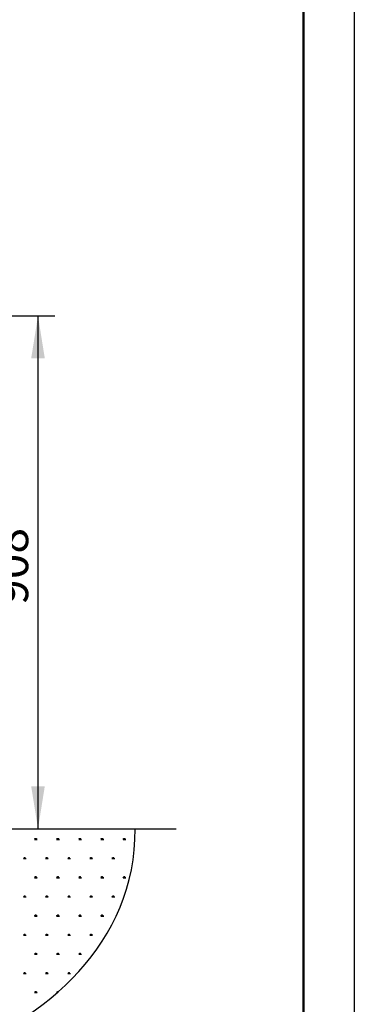
# Model space of a CAD drawing. Units: millimetres. Extents: x 31 to 10132, y 37 to 8718.
# Drawn here: x 9146 to 10132, y 1605 to 4511 of the extents above; entities that cross this region are included whole.
import ezdxf

# ---------------------------------------------------------------- set-up
doc = ezdxf.new("R2010")
doc.units = ezdxf.units.MM
doc.header["$LTSCALE"] = 50
doc.linetypes.add('SLD-Solid', pattern=[0])
doc.layers.add('-FORMAT-', color=7, linetype='SLD-Solid')
doc.styles.add('SLDTEXTSTYLE2', font='TXT', dxfattribs={"width": 0.7})
doc.dimstyles.new('SLDDIMSTYLE0', dxfattribs={"dimtxt": 100, "dimasz": 125, "dimexe": 0, "dimexo": 0.0625, "dimgap": 25, "dimtad": 1, "dimdec": 0, "dimlfac": 0.6, "dimrnd": 1e-09, "dimzin": 12, "dimdsep": 46, "dimtxsty": 'SLDTEXTSTYLE2', "dimsah": 1, "dimcen": 0.09, "dimadec": 0, "dimazin": 3, "dimtfac": 1, "dimtdec": 0, "dimtofl": 0, "dimtmove": 0, "dimatfit": 3, "dimfxl": 1, "dimfrac": 2, "dimtolj": 1, "dimtzin": 12, "dimarcsym": 0})

# ---------------------------------------------------------------- blocks, each defined once
blk = doc.blocks.new('SW_HATCH_0')
at = {"color": 0, "linetype": 'SLD-Solid', "lineweight": 25}
for p, q in [((-261.1, 0), (-252.9, 0)), ((-259, 0), (-260.3, 2.3)), ((-258, 0), (-258, 3.3)), ((-257, 0), (-257, 4.1)), ((-256, 0), (-256, 3.3)), ((-254.9, 0), (-253.6, 2.3)), ((-195.8, 0), (-187.6, 0)), ((-193.8, 0), (-195.1, 2.3)), ((-192.7, 0), (-192.7, 3.3)), ((-191.7, 0), (-191.7, 4.1)), ((-190.7, 0), (-190.7, 3.3)), ((-189.7, 0), (-188.4, 2.3)), ((-130.5, 0), (-122.4, 0)), ((-128.5, 0), (-129.8, 2.3)), ((-127.5, 0), (-127.5, 3.3)), ((-126.5, 0), (-126.5, 4.1)), ((-125.4, 0), (-125.4, 3.3)), ((-124.4, 0), (-123.1, 2.3)), ((-65.3, 0), (-57.1, 0)), ((-63.2, 0), (-64.5, 2.3)), ((-62.2, 0), (-62.2, 3.3)), ((-61.2, 0), (-61.2, 4.1)), ((-60.2, 0), (-60.2, 3.3)), ((-59.1, 0), (-57.8, 2.3)), ((0, 0), (8.2, 0)), ((2, 0), (0.7, 2.3)), ((3.1, 0), (3.1, 3.3)), ((4.1, 0), (4.1, 4.1)), ((5.1, 0), (5.1, 3.3)), ((6.1, 0), (7.4, 2.3)), ((-293.7, -56.5), (-285.5, -56.5)), ((-291.7, -56.5), (-293, -54.3)), ((-290.6, -56.5), (-290.6, -53.3)), ((-289.6, -56.5), (-289.6, -52.4)), ((-288.6, -56.5), (-288.6, -53.3)), ((-287.6, -56.5), (-286.3, -54.3)), ((-228.4, -56.5), (-220.3, -56.5)), ((-226.4, -56.5), (-227.7, -54.3)), ((-225.4, -56.5), (-225.4, -53.3)), ((-224.3, -56.5), (-224.3, -52.4)), ((-223.3, -56.5), (-223.3, -53.3)), ((-222.3, -56.5), (-221, -54.3)), ((-163.2, -56.5), (-155, -56.5)), ((-161.1, -56.5), (-162.4, -54.3)), ((-160.1, -56.5), (-160.1, -53.3)), ((-159.1, -56.5), (-159.1, -52.4)), ((-158.1, -56.5), (-158.1, -53.3)), ((-157, -56.5), (-155.7, -54.3)), ((-97.9, -56.5), (-89.7, -56.5)), ((-95.9, -56.5), (-97.2, -54.3)), ((-94.8, -56.5), (-94.8, -53.3)), ((-93.8, -56.5), (-93.8, -52.4)), ((-92.8, -56.5), (-92.8, -53.3)), ((-91.8, -56.5), (-90.5, -54.3)), ((-32.6, -56.5), (-24.5, -56.5)), ((-30.6, -56.5), (-31.9, -54.3)), ((-29.6, -56.5), (-29.6, -53.3)), ((-28.6, -56.5), (-28.6, -52.4)), ((-27.5, -56.5), (-27.5, -53.3)), ((-26.5, -56.5), (-25.2, -54.3)), ((-261.1, -113), (-252.9, -113)), ((-259, -113), (-260.3, -110.8)), ((-258, -113), (-258, -109.8)), ((-257, -113), (-257, -109)), ((-256, -113), (-256, -109.8)), ((-254.9, -113), (-253.6, -110.8)), ((-195.8, -113), (-187.6, -113)), ((-193.8, -113), (-195.1, -110.8)), ((-192.7, -113), (-192.7, -109.8)), ((-191.7, -113), (-191.7, -109)), ((-190.7, -113), (-190.7, -109.8)), ((-189.7, -113), (-188.4, -110.8)), ((-130.5, -113), (-122.4, -113)), ((-128.5, -113), (-129.8, -110.8)), ((-127.5, -113), (-127.5, -109.8)), ((-126.5, -113), (-126.5, -109)), ((-125.4, -113), (-125.4, -109.8)), ((-124.4, -113), (-123.1, -110.8)), ((-65.3, -113), (-57.1, -113)), ((-63.2, -113), (-64.5, -110.8)), ((-62.2, -113), (-62.2, -109.8)), ((-61.2, -113), (-61.2, -109)), ((-60.2, -113), (-60.2, -109.8)), ((-59.1, -113), (-57.8, -110.8)), ((0, -113), (8.2, -113)), ((2, -113), (0.7, -110.8)), ((3.1, -113), (3.1, -109.8)), ((4.1, -113), (4.1, -109)), ((5.1, -113), (5.1, -109.8)), ((6.1, -113), (7.4, -110.8)), ((-293.7, -169.6), (-285.5, -169.6)), ((-291.7, -169.6), (-293, -167.3)), ((-290.6, -169.6), (-290.6, -166.3)), ((-289.6, -169.6), (-289.6, -165.5)), ((-288.6, -169.6), (-288.6, -166.3)), ((-287.6, -169.6), (-286.3, -167.3)), ((-228.4, -169.6), (-220.3, -169.6)), ((-226.4, -169.6), (-227.7, -167.3)), ((-225.4, -169.6), (-225.4, -166.3)), ((-224.3, -169.6), (-224.3, -165.5)), ((-223.3, -169.6), (-223.3, -166.3)), ((-222.3, -169.6), (-221, -167.3)), ((-163.2, -169.6), (-155, -169.6)), ((-161.1, -169.6), (-162.4, -167.3)), ((-160.1, -169.6), (-160.1, -166.3)), ((-159.1, -169.6), (-159.1, -165.5)), ((-158.1, -169.6), (-158.1, -166.3)), ((-157, -169.6), (-155.7, -167.3)), ((-97.9, -169.6), (-89.7, -169.6)), ((-95.9, -169.6), (-97.2, -167.3)), ((-94.8, -169.6), (-94.8, -166.3)), ((-93.8, -169.6), (-93.8, -165.5)), ((-92.8, -169.6), (-92.8, -166.3)), ((-91.8, -169.6), (-90.5, -167.3)), ((-32.6, -169.6), (-24.5, -169.6)), ((-30.6, -169.6), (-31.9, -167.3)), ((-29.6, -169.6), (-29.6, -166.3)), ((-28.6, -169.6), (-28.6, -165.5)), ((-27.5, -169.6), (-27.5, -166.3)), ((-26.5, -169.6), (-25.2, -167.3)), ((-261.1, -226.1), (-252.9, -226.1)), ((-259, -226.1), (-260.3, -223.8)), ((-258, -226.1), (-258, -222.8)), ((-257, -226.1), (-257, -222)), ((-256, -226.1), (-256, -222.8)), ((-254.9, -226.1), (-253.6, -223.8)), ((-195.8, -226.1), (-187.6, -226.1)), ((-193.8, -226.1), (-195.1, -223.8)), ((-192.7, -226.1), (-192.7, -222.8)), ((-191.7, -226.1), (-191.7, -222)), ((-190.7, -226.1), (-190.7, -222.8)), ((-189.7, -226.1), (-188.4, -223.8)), ((-130.5, -226.1), (-122.4, -226.1)), ((-128.5, -226.1), (-129.8, -223.8)), ((-127.5, -226.1), (-127.5, -222.8)), ((-126.5, -226.1), (-126.5, -222)), ((-125.4, -226.1), (-125.4, -222.8)), ((-124.4, -226.1), (-123.1, -223.8)), ((-65.3, -226.1), (-57.1, -226.1)), ((-63.2, -226.1), (-64.5, -223.8)), ((-62.2, -226.1), (-62.2, -222.8)), ((-61.2, -226.1), (-61.2, -222)), ((-60.2, -226.1), (-60.2, -222.8)), ((-59.1, -226.1), (-57.8, -223.8)), ((-293.7, -282.6), (-285.5, -282.6)), ((-291.7, -282.6), (-293, -280.3)), ((-290.6, -282.6), (-290.6, -279.3)), ((-289.6, -282.6), (-289.6, -278.5)), ((-288.6, -282.6), (-288.6, -279.3)), ((-287.6, -282.6), (-286.3, -280.3)), ((-228.4, -282.6), (-220.3, -282.6)), ((-226.4, -282.6), (-227.7, -280.3)), ((-225.4, -282.6), (-225.4, -279.3)), ((-224.3, -282.6), (-224.3, -278.5)), ((-223.3, -282.6), (-223.3, -279.3)), ((-222.3, -282.6), (-221, -280.3)), ((-163.2, -282.6), (-155, -282.6)), ((-161.1, -282.6), (-162.4, -280.3)), ((-160.1, -282.6), (-160.1, -279.3)), ((-159.1, -282.6), (-159.1, -278.5)), ((-158.1, -282.6), (-158.1, -279.3)), ((-157, -282.6), (-155.7, -280.3)), ((-97.9, -282.6), (-89.7, -282.6)), ((-95.9, -282.6), (-97.2, -280.3)), ((-94.8, -282.6), (-94.8, -279.3)), ((-93.8, -282.6), (-93.8, -278.5)), ((-92.8, -282.6), (-92.8, -279.3)), ((-91.8, -282.6), (-90.5, -280.3)), ((-261.1, -339.1), (-252.9, -339.1)), ((-259, -339.1), (-260.3, -336.9)), ((-258, -339.1), (-258, -335.9)), ((-257, -339.1), (-257, -335)), ((-256, -339.1), (-256, -335.9)), ((-254.9, -339.1), (-253.6, -336.9)), ((-195.8, -339.1), (-187.6, -339.1)), ((-193.8, -339.1), (-195.1, -336.9)), ((-192.7, -339.1), (-192.7, -335.9)), ((-191.7, -339.1), (-191.7, -335)), ((-190.7, -339.1), (-190.7, -335.9)), ((-189.7, -339.1), (-188.4, -336.9)), ((-130.5, -339.1), (-122.4, -339.1)), ((-128.5, -339.1), (-129.8, -336.9)), ((-127.5, -339.1), (-127.5, -335.9)), ((-126.5, -339.1), (-126.5, -335)), ((-125.4, -339.1), (-125.4, -335.9)), ((-124.4, -339.1), (-123.1, -336.9)), ((-293.7, -395.6), (-285.5, -395.6)), ((-291.7, -395.6), (-293, -393.4)), ((-290.6, -395.6), (-290.6, -392.4)), ((-289.6, -395.6), (-289.6, -391.6)), ((-288.6, -395.6), (-288.6, -392.4)), ((-287.6, -395.6), (-286.3, -393.4)), ((-228.4, -395.6), (-220.3, -395.6)), ((-226.4, -395.6), (-227.7, -393.4)), ((-225.4, -395.6), (-225.4, -392.4)), ((-224.3, -395.6), (-224.3, -391.6)), ((-223.3, -395.6), (-223.3, -392.4)), ((-222.3, -395.6), (-221, -393.4)), ((-163.2, -395.6), (-155, -395.6)), ((-161.1, -395.6), (-162.4, -393.4)), ((-160.1, -395.6), (-160.1, -392.4)), ((-159.1, -395.6), (-159.1, -391.6)), ((-158.1, -395.6), (-158.1, -392.4)), ((-157, -395.6), (-155.7, -393.4)), ((-261.1, -452.2), (-252.9, -452.2)), ((-259, -452.2), (-260.3, -449.9)), ((-258, -452.2), (-258, -448.9)), ((-257, -452.2), (-257, -448.1)), ((-256, -452.2), (-256, -448.9)), ((-254.9, -452.2), (-253.6, -449.9)), ((-195.8, -452.2), (-193.8, -452.2)), ((-193.8, -452.1), (-195.1, -449.9)), ((-192.7, -451.2), (-192.7, -448.9)), ((-191.7, -450.3), (-191.7, -448.1)), ((-190.7, -449.4), (-190.7, -448.9))]:
    blk.add_line(p, q, dxfattribs=at)
blk = doc.blocks.new('_D')
at = {"layer": '-FORMAT-', "color": 7}
for p, q in [((8011.7, 3636.7), (9249.4, 3636.7)), ((9199.4, 3636.7), (9199.4, 2123.3))]:
    blk.add_line(p, q, dxfattribs=at)
for points in [[(9199.4, 3636.7), (9179.4, 3511.7), (9219.4, 3511.7)], [(9199.4, 2123.3), (9219.4, 2248.3), (9179.4, 2248.3)]]:
    blk.add_solid(points, dxfattribs=at)
at = {"layer": '-FORMAT-', "color": 7, "insert": (9070.5, 2783.9), "char_height": 100, "attachment_point": 1, "rotation": 90, "style": 'SLDTEXTSTYLE2'}
blk.add_mtext('908', dxfattribs=at)

msp = doc.modelspace()

# ---------------------------------------------------------------- linework, layer by layer
at = {"layer": '-FORMAT-'}
msp.add_line((10131.72, 8718.34), (10131.72, 36.64), dxfattribs=at)
at = {"layer": '-FORMAT-', "lineweight": 50}
msp.add_line((9981.72, 386.64), (9981.72, 8568.34), dxfattribs=at)
at = {"layer": '-FORMAT-', "color": 7, "lineweight": 25}
msp.add_line((4383.35, 2123.29), (9606.62, 2123.29), dxfattribs=at)
msp.add_open_spline([(4499.81, 2123.29), (4689.51, 1420.07), (5885.53, 1411.45), (7388.14, 1643.16), (8759.72, 1162.37), (9488.43, 1786.63), (9485.85, 2123.29)], degree=3, knots=[0, 0, 0, 0, 0.3062916, 0.5571605, 0.8386939, 1, 1, 1, 1], dxfattribs=at)

# ---------------------------------------------------------------- block references
at = {"color": 7, "linetype": 'SLD-Solid', "lineweight": 25}
msp.add_blockref('SW_HATCH_0', (9450.08, 2091.92), dxfattribs=at)

# ---------------------------------------------------------------- dimensions: what is measured, and where the dimension line sits
at = {"layer": '-FORMAT-', "color": 7}
dim = msp.add_linear_dim(base=(9199.39, 2123.29), p1=(7961.74, 3636.68), p2=(9606.62, 2123.29), angle=90, dimstyle='SLDDIMSTYLE0', dxfattribs=at)
dim.commit()
dim.dimension.update_dxf_attribs({"geometry": '_D', "text_midpoint": (9199.39, 2879.99), "dimtype": 160})

doc.saveas('drawing.dxf')
